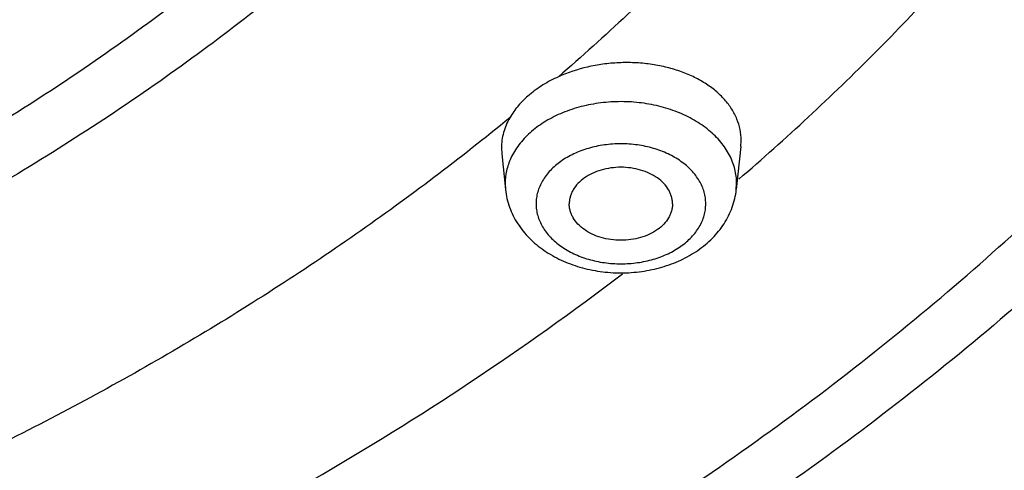
# Model space of a CAD drawing. Units: inches. Extents: x 7.1 to 14.8, y 1.8 to 16.7.
# Drawn here: x 11.7 to 12.2, y 11.1 to 11.3 of the extents above; entities that cross this region are included whole.
import ezdxf

# ---------------------------------------------------------------- set-up
doc = ezdxf.new("R2010")
doc.units = ezdxf.units.IN
doc.header["$LTSCALE"] = 1.21
doc.header["$MEASUREMENT"] = 0
doc.layers.get('0').update_dxf_attribs({"linetype": 'CONTINUOUS'})

msp = doc.modelspace()

# ---------------------------------------------------------------- linework, layer by layer
at = {"color": 7, "linetype": 'Continuous'}
for p, q in [((12.0759197806, 11.2293353595), (12.0760721634, 11.2323149468)), ((11.9599441351, 11.2286730316), (11.9600944982, 11.2257226896)), ((12.0759197432, 11.2293350081), (12.0736980316, 11.2084475056)), ((11.9600945459, 11.225722242), (11.9619319834, 11.2084475056))]:
    msp.add_line(p, q, dxfattribs=at)
at = {"color": 9, "linetype": 'Continuous'}
for p, q in [((11.9617741462, 11.2114195211), (11.9619319834, 11.2084475056)), ((12.0736980316, 11.2084475056), (12.0738558688, 11.2114195211))]:
    msp.add_line(p, q, dxfattribs=at)
at = {"color": 7, "linetype": 'Continuous'}
for points, knots in [([(13.8926923427, 12.0668581332), (13.8926923427, 12.0323748564), (13.8902959327, 11.9633053251), (13.8795274541, 11.860023828), (13.8616130828, 11.7572636953), (13.8366043148, 11.6552917524), (13.8045696672, 11.5543610772), (13.7655970011, 11.4547225622), (13.7197910615, 11.3566202293), (13.6672731525, 11.2602918385), (13.6081799671, 11.1659683729), (13.5426629083, 11.0738739453), (13.4708874647, 10.9842257042), (13.3930327352, 10.8972337463), (13.309291101, 10.8131009252), (13.219867661, 10.7320228768), (13.1249798926, 10.6541878297), (13.0248572923, 10.5797763843), (12.9197410199, 10.5089612828), (12.8098836199, 10.4419069287), (12.6955484546, 10.3787691972), (12.5770091939, 10.3196951106), (12.4545492768, 10.2648224744), (12.3284614272, 10.2142795976), (12.1990467778, 10.1681847168), (12.0666154038, 10.1266460169), (11.9314808869, 10.0897603191), (11.7475459433, 10.0467630266), (11.5601811033, 10.0136143215), (11.3704860229, 9.9903232488), (11.1787339582, 9.973587805700001), (10.9858730632, 9.966895468099999), (10.7929673311, 9.970246512000001), (10.6485861839, 9.9777826764), (10.5048967312, 9.9903234321), (10.3152039282, 10.0136143159), (10.1278381456, 10.0467631354), (9.9439033789, 10.0897604313), (9.8087688495, 10.1266461422), (9.6763375038, 10.1681848504), (9.546922875, 10.2142797403), (9.420835052100001, 10.2648226279), (9.298375160800001, 10.3196952692), (9.1798359259, 10.3787693578), (9.0655007868, 10.4419070893), (8.955643414099999, 10.5089614419), (8.8505271711, 10.5797765426), (8.750404599, 10.6541879835), (8.6555168565, 10.7320230227), (8.566093441, 10.8131010615), (8.482351830499999, 10.8972338716), (8.404497124199999, 10.9842258182), (8.3327217022, 11.073874047), (8.267204660800001, 11.1659684604), (8.2081114903, 11.2602919115), (8.155593593899999, 11.3566202882), (8.1097876647, 11.4547226078), (8.0708150072, 11.5543611105), (8.038780364700001, 11.6552917746), (8.0137716, 11.7572637083), (7.9958572306, 11.8600238342), (7.985088752699999, 11.9633053273), (7.9826923427, 12.0323748567), (7.9826923427, 12.0668581332)], [0, 0, 0, 0, 0.0129400034, 0.0259097121, 0.0389375464, 0.0520519237, 0.0652794308, 0.0786451419, 0.09217207470000001, 0.1058809825, 0.1197901512, 0.1339152552, 0.1482692775, 0.1628624753, 0.1777023866, 0.192793876, 0.208139213, 0.2237381728, 0.2395881492, 0.2556842735, 0.2720195608, 0.288585055, 0.3053699719, 0.3223618441, 0.3395466661, 0.3569090443, 0.3744323438, 0.392098831, 0.4277800644, 0.4457608347999999, 0.4638056757, 0.4999972921, 0.5181066085, 0.5361943875999999, 0.5542392279, 0.5722199973, 0.607901228, 0.6255677136, 0.6430910113, 0.6604533874, 0.6776382070999999, 0.6946300767, 0.7114149908, 0.7279804823, 0.7443157667, 0.7604118879999999, 0.7762618613, 0.7918608179000001, 0.8072061518000001, 0.8222976381, 0.8371375462999999, 0.8517307411, 0.8660847604999999, 0.8802098618, 0.894119028, 0.9078279334999999, 0.9213548642, 0.9347205734999999, 0.9479480790000001, 0.9610624551000001, 0.9740902886, 0.9870599967, 1, 1, 1, 1]), ([(8.3276923427, 11.9626414883), (8.3276923427, 11.9321509327), (8.3298108195, 11.8710790959), (8.3393299778, 11.77975782), (8.3551657074, 11.6888999299), (8.3772717082, 11.5987425406), (8.4055868638, 11.5095101688), (8.4400326162, 11.4214253032), (8.4805152814, 11.3347039776), (8.5269268488, 11.2495565386), (8.5791457095, 11.1661870977), (8.637037381699999, 11.0847936234), (8.7004550335, 11.0055674107), (8.7692390338, 10.9286941282), (8.8432218879, 10.8543502041), (8.9494066202, 10.7580542645), (9.0645343682, 10.6683751261), (9.1873197356, 10.5856411268), (9.284352890800001, 10.5264022165), (9.3853341498, 10.4706280677), (9.490026432999999, 10.4184446773), (9.5981782828, 10.3699741838), (9.709531683, 10.3253292275), (9.8238208665, 10.2846140673), (9.9407722971, 10.247924125), (10.0601092276, 10.2153445767), (10.2225386997, 10.1773676105), (10.387996201, 10.148089391), (10.5555093793, 10.1275181424), (10.7248409901, 10.1127371041), (10.9376926182, 10.1053491361), (11.1505442432, 10.1127371384), (11.3198758461, 10.1275181967), (11.4873890093, 10.1480894688), (11.6528464901, 10.1773677165), (11.8152759403, 10.2153446982), (11.934612851, 10.2479242577), (12.051564258, 10.2846142139), (12.1658534152, 10.3253293871), (12.2772067899, 10.369974349), (12.3853586133, 10.4184448463), (12.4900508681, 10.4706282395), (12.5910320949, 10.5264023937), (12.6880652201, 10.5856413025), (12.8108505492, 10.6683752948), (12.9259782585, 10.7580544245), (13.0321629511, 10.8543503539), (13.1061457802, 10.9286942654), (13.1749297573, 11.0055675341), (13.2383473873, 11.0847937325), (13.2962390382, 11.166187193), (13.3484578822, 11.2495566183), (13.3948694364, 11.3347040417), (13.4353520909, 11.4214253526), (13.4697978342, 11.5095102048), (13.4981129836, 11.5987425648), (13.5202189809, 11.6888999441), (13.5360547086, 11.7797578268), (13.5455738661, 11.8710790983), (13.5476923427, 11.9321509331), (13.5476923427, 11.9626414884)], [0, 0, 0, 0, 0.0129516005, 0.0259327984, 0.0389716941, 0.0520966208, 0.065334002, 0.0787087794, 0.09224387810000001, 0.1059599734, 0.1198753033, 0.1340055157, 0.1483635844, 0.1629597746, 0.1778016506, 0.1928941186, 0.2238287399, 0.2396770255, 0.255770684, 0.2721027971, 0.2886644671, 0.3054449645, 0.3224318795, 0.3396112677000001, 0.3569677944, 0.3744848745, 0.3921448232, 0.4278122211, 0.4457857906, 0.4638233003, 0.5000000392, 0.5361767774, 0.5542142863, 0.5721878547, 0.6078552493, 0.625515196, 0.6430322738, 0.6603887979, 0.6775681831999999, 0.6945550951, 0.7113355893000001, 0.7278972559, 0.7442293653000001, 0.7603230201000001, 0.7761713020000001, 0.8071059156, 0.8221983797, 0.8370402519, 0.8516364384999999, 0.8659945037000001, 0.8801247126999999, 0.8940400395, 0.907756132, 0.9212912281, 0.9346660032999999, 0.9479033826000001, 0.9610283078, 0.9740672024, 0.9870483997, 1, 1, 1, 1]), ([(13.5836937922, 11.9295031277), (13.5836937922, 11.8988831368), (13.5815619156, 11.8375473989), (13.5719818186, 11.7458226439), (13.5560407889, 11.6545415334), (13.533780569, 11.5639332308), (13.5052559126, 11.4742157007), (13.4705384052, 11.3856072028), (13.4297143239, 11.2983217201), (13.3828846531, 11.2125696851), (13.3301645951, 11.1285572831), (13.2716831914, 11.0464861339), (13.2075830361, 10.9665528948), (13.1380200825, 10.8889487475), (13.0631630147, 10.8138591907), (12.9831929029, 10.7414636551), (12.8983027939, 10.6719351541), (12.8086973759, 10.60543987), (12.7145926069, 10.5421366201), (12.6162150567, 10.4821767263), (12.513801421, 10.4257035736), (12.4075980287, 10.3728523628), (12.2978600949, 10.3237495828), (12.1848522214, 10.278512933), (12.0688435123, 10.2372499338), (11.9098464037, 10.1874467304), (11.7467258924, 10.1462814127), (11.5805014492, 10.1137745382), (11.4112168247, 10.0869111155), (11.1968359014, 10.0644792785), (10.9376923427, 10.0554996149), (10.6785487841, 10.0644792785), (10.4641678608, 10.0869111155), (10.2948832362, 10.1137745382), (10.1286587931, 10.1462814127), (9.965538281699999, 10.1874467304), (9.806541173200001, 10.2372499338), (9.6905324641, 10.278512933), (9.5775245906, 10.3237495828), (9.4677866567, 10.3728523628), (9.3615832645, 10.4257035736), (9.2591696287, 10.4821767263), (9.1607920785, 10.5421366201), (9.0666873096, 10.60543987), (8.9770818916, 10.6719351541), (8.8921917826, 10.7414636551), (8.8122216708, 10.8138591907), (8.7373646029, 10.8889487475), (8.667801649400001, 10.9665528948), (8.6037014941, 11.0464861339), (8.545220090399999, 11.1285572831), (8.4925000324, 11.2125696851), (8.4456703616, 11.2983217201), (8.4048462802, 11.3856072028), (8.3701287729, 11.4742157007), (8.3416041164, 11.5639332308), (8.3193438966, 11.6545415334), (8.3034028669, 11.7458226439), (8.2938227699, 11.8375473989), (8.2916908933, 11.8988831368), (8.2916908933, 11.9295031277)], [0, 0, 0, 0, 0.0128535704, 0.0257384311, 0.0386840966, 0.05172043990000001, 0.0648751238, 0.0781741868, 0.0916414224, 0.1052981491, 0.1191630372, 0.1332519748, 0.147577992, 0.1621512589, 0.1769791162, 0.1920661446, 0.2074142652, 0.2230228513, 0.2388888487, 0.2550069387, 0.2713696761, 0.2879676362, 0.3047895791, 0.3218225763, 0.3390521873, 0.3564626007, 0.3917505991, 0.4095969612, 0.4275500061, 0.4636878945, 0.5, 0.5363121055, 0.5724499939, 0.5904030388, 0.6082494009, 0.6435373993, 0.6609478127, 0.6781774237, 0.6952104209000001, 0.7120323637999999, 0.7286303239, 0.7449930613, 0.7611111513, 0.7769771487, 0.7925857348, 0.8079338554000001, 0.8230208837999999, 0.8378487411, 0.852422008, 0.8667480251999999, 0.8808369628, 0.8947018509, 0.9083585776, 0.9218258131999999, 0.9351248762000001, 0.9482795601, 0.9613159034000001, 0.9742615689, 0.9871464296, 1, 1, 1, 1]), ([(12.0760721634, 11.2323149468), (12.0760649876, 11.234058961), (12.0757046805, 11.2375803009), (12.0741353697, 11.2427158411), (12.0715728832, 11.2476196418), (12.0680732564, 11.2522032155), (12.0637043336, 11.2563913873), (12.058545999, 11.26011649), (12.0526886532, 11.2633184874), (12.0462333496, 11.2659451127), (12.0392908692, 11.2679529085), (12.0319803692, 11.269308183), (12.0244273648, 11.2699878314), (12.016762491, 11.2699801897), (12.0091161992, 11.2692844986), (11.999236831, 11.2674766223), (11.9920797174, 11.2651221885), (11.9875850592, 11.2630989427)], [0, 0, 0, 0, 0.0485346888, 0.0977696943, 0.1485835112, 0.2016898808, 0.2575558005, 0.3164084501, 0.3782500321, 0.4428879415999999, 0.5099716919, 0.5790265181, 0.6494841169, 0.7207143492, 0.7920541410999999, 0.8628293343000001, 1, 1, 1, 1]), ([(11.9875850592, 11.2630989427), (11.9849999995, 11.2619352922), (11.9800937628, 11.2593593021), (11.9735201992, 11.2546582009), (11.968071257, 11.249322682), (11.9651984545, 11.2453039035), (11.9640204235, 11.2432410938)], [0, 0, 0, 0, 0.27182442, 0.5295975049, 0.7722257616, 1, 1, 1, 1]), ([(11.9640204235, 11.2432410938), (11.9633650638, 11.2420935157), (11.9622007281, 11.2397551837), (11.9609151445, 11.2361054946), (11.9601320461, 11.2324025495), (11.9599491858, 11.2299093406), (11.9599441351, 11.2286730316)], [0, 0, 0, 0, 0.2593417002, 0.5112046739, 0.7573796726, 1, 1, 1, 1]), ([(12.0428150075, 11.2016061866), (12.0428150075, 11.2021848581), (12.0427333537, 11.2033498235), (12.0423701076, 11.2050757477), (12.0417679702, 11.206767162), (12.0406409007, 11.2089854036), (12.0386395999, 11.2115923497), (12.0354915691, 11.214266395), (12.0316830786, 11.2164500991), (12.0273580436, 11.218067008), (12.0226772235, 11.2190610005), (12.0178150075, 11.2193963489), (12.0129527916, 11.2190610005), (12.0082719715, 11.218067008), (12.0039469365, 11.2164500991), (12.000138446, 11.214266395), (11.9969904152, 11.2115923497), (11.9949891144, 11.2089854036), (11.9938620449, 11.206767162), (11.9932599075, 11.2050757477), (11.9928966613, 11.2033498235), (11.9928150075, 11.2021848581), (11.9928150075, 11.2016061866)], [0, 0, 0, 0, 0.0257358994, 0.0517417776, 0.07821150219999999, 0.1053461985, 0.1621420839, 0.2229818549, 0.2879154884, 0.3564142521, 0.427520984, 0.5, 0.5724790160000001, 0.6435857479, 0.7120845116, 0.7770181451, 0.8378579161, 0.8946538015000001, 0.9217884978, 0.9482582223999999, 0.9742641006, 1, 1, 1, 1]), ([(11.9619319834, 11.2084475056), (11.9620866283, 11.206993606), (11.9625758623, 11.2040989545), (11.9638305997, 11.1998717618), (11.9655807755, 11.1958027296), (11.9677952188, 11.1919333945), (11.9704388731, 11.1882970531), (11.9745096073, 11.1837670542), (11.9805229853, 11.1787960608), (11.9888254722, 11.1740999281), (11.9979957055, 11.1706915851), (12.0077561001, 11.1686239884), (12.0178171317, 11.1679307511), (12.0278780162, 11.1686245394), (12.0376379255, 11.1706926331), (12.0468074488, 11.1741012741), (12.0551090258, 11.1787974804), (12.0611216816, 11.1837682898), (12.0651919092, 11.1882979986), (12.067835185, 11.1919341062), (12.0700494814, 11.1958030827), (12.0717995432, 11.1998719929), (12.0730541124, 11.2040991044), (12.0735433986, 11.206993717), (12.0736980316, 11.2084475056)], [0, 0, 0, 0, 0.0291591868, 0.0583755749, 0.08774142, 0.1172974593, 0.1471055781, 0.177228917, 0.2385778078, 0.3017135568, 0.3666153329, 0.4329257989, 0.5000143067, 0.5671019040999999, 0.6334101737, 0.6983076787000001, 0.76143877, 0.8227816133, 0.8529025171, 0.8827080326000001, 0.9122610043000001, 0.9416249476999999, 0.9708430393999999, 1, 1, 1, 1]), ([(12.0428150075, 11.2016061866), (12.0428150075, 11.2010275151), (12.0427333537, 11.1998625497), (12.0423701076, 11.1981366254), (12.0417679702, 11.1964452112), (12.0406409007, 11.1942269695), (12.0386395999, 11.1916200235), (12.0354915691, 11.1889459782), (12.0316830786, 11.1867622741), (12.0273580436, 11.1851453651), (12.0226772235, 11.1841513727), (12.0178150075, 11.1838160243), (12.0129527916, 11.1841513727), (12.0082719715, 11.1851453651), (12.0039469365, 11.1867622741), (12.000138446, 11.1889459782), (11.9969904152, 11.1916200235), (11.9949891144, 11.1942269695), (11.9938620449, 11.1964452112), (11.9932599075, 11.1981366254), (11.9928966613, 11.1998625497), (11.9928150075, 11.2010275151), (11.9928150075, 11.2016061866)], [0, 0, 0, 0, 0.0257358994, 0.0517417776, 0.07821150219999999, 0.1053461985, 0.1621420839, 0.2229818549, 0.2879154884, 0.3564142521, 0.427520984, 0.5, 0.5724790160000001, 0.6435857479, 0.7120845116, 0.7770181451, 0.8378579161, 0.8946538015000001, 0.9217884978, 0.9482582223999999, 0.9742641006, 1, 1, 1, 1])]:
    msp.add_open_spline(points, degree=3, knots=knots, dxfattribs=at)
at = {"color": 9, "linetype": 'Continuous'}
for points, knots in [([(7.9976923427, 12.0484869601), (7.9976923427, 12.014464704), (8.0000610572, 11.9463139497), (8.0107056581, 11.8443976106), (8.0284178656, 11.7429742635), (8.053151471, 11.6422984092), (8.084845509900001, 11.5426123244), (8.123420439, 11.4441584745), (8.1687805168, 11.3471746559), (8.2208134921, 11.2518946829), (8.2793913374, 11.158547641), (8.3443706211, 11.0673575208), (8.4155929007, 10.9785428085), (8.4928850404, 10.8923160308), (8.576059560700001, 10.8088832662), (8.6649152361, 10.7284438661), (8.759237507, 10.6511900121), (8.8587989501, 10.5773063157), (8.963359751, 10.5069694149), (9.0726681271, 10.4403473921), (9.1864610307, 10.3775995428), (9.3044647511, 10.3188759884), (9.426395536900001, 10.2643173064), (9.5519602421, 10.214054222), (9.6808569624, 10.1682071128), (9.8127757112, 10.126885796), (9.9473995316, 10.0901892819), (10.0844039606, 10.0582057048), (10.223462627, 10.0310113607), (10.4115509064, 10.0011640566), (10.6019095005, 9.9812460502), (10.7934607412, 9.971260883300001), (10.9376923427, 9.9687585913), (11.0819239442, 9.971260883300001), (11.273475185, 9.9812460502), (11.4638337791, 10.0011640566), (11.6519220585, 10.0310113607), (11.7909807249, 10.0582057048), (11.9279851539, 10.0901892819), (12.0626089743, 10.126885796), (12.194527723, 10.1682071128), (12.3234244434, 10.214054222), (12.4489891486, 10.2643173064), (12.5709199344, 10.3188759884), (12.6889236548, 10.3775995428), (12.8027165584, 10.4403473921), (12.9120249344, 10.5069694149), (13.0165857354, 10.5773063157), (13.1161471785, 10.6511900121), (13.2104694494, 10.7284438661), (13.2993251248, 10.8088832662), (13.382499645, 10.8923160308), (13.4597917847, 10.9785428085), (13.5310140644, 11.0673575208), (13.5959933481, 11.158547641), (13.6545711934, 11.2518946829), (13.7066041687, 11.3471746559), (13.7519642465, 11.4441584745), (13.7905391755, 11.5426123244), (13.8222332145, 11.6422984092), (13.8469668199, 11.7429742635), (13.8646790273, 11.8443976106), (13.8753236283, 11.9463139497), (13.8776923427, 12.014464704), (13.8776923427, 12.0484869601)], [0, 0, 0, 0, 0.0128532995, 0.0257378297, 0.0386832123, 0.051719256, 0.0648736353, 0.0781723956, 0.0916393216, 0.1052957363, 0.1191603086, 0.1332489209, 0.1475746083, 0.162147542, 0.1769750608, 0.1920617453, 0.2074095133, 0.223017737, 0.2388833722, 0.2550010958, 0.2713634589, 0.2879610392, 0.3047825916, 0.3218151989, 0.3390444185, 0.3564544334, 0.3740282009000001, 0.3917475952, 0.4095935475, 0.4275461831, 0.4636832422, 0.4818306878, 0.5, 0.5181693122, 0.5363167578, 0.5724538169, 0.5904064525, 0.6082524048, 0.6259717991, 0.6435455666, 0.6609555815, 0.6781848011, 0.6952174084, 0.7120389608, 0.7286365411, 0.7449989042, 0.7611166278, 0.776982263, 0.7925904867, 0.8079382547, 0.8230249392, 0.837852458, 0.8524253917, 0.8667510790999999, 0.8808396914, 0.8947042637, 0.9083606784, 0.9218276044, 0.9351263647, 0.9482807440000001, 0.9613167877, 0.9742621703000001, 0.9871467005, 1, 1, 1, 1]), ([(8.3096923427, 11.9489457971), (8.3096923427, 11.9185341829), (8.3118097528, 11.8576157044), (8.3213246162, 11.766514976), (8.3371572307, 11.6758548223), (8.359265966699999, 11.5858629677), (8.3875965967, 11.496755812), (8.4220779474, 11.4087501542), (8.4626242572, 11.3220584887), (8.5091352989, 11.2368898318), (8.5614966732, 11.1534489732), (8.619580297899999, 11.0719362268), (8.6832443625, 10.9925467981), (8.7523340148, 10.9154705846), (8.8266817627, 10.8408918424), (8.9061078452, 10.7689888485), (8.9904204999, 10.6999334491), (9.079416286799999, 10.6338905273), (9.1728807841, 10.5710178959), (9.270589014299999, 10.5114658714), (9.3723059535, 10.4553769965), (9.4777868854, 10.4028854117), (9.5867781085, 10.3541166752), (9.6990175137, 10.3091875762), (9.8142354671, 10.2682057649), (9.9321542904, 10.2312697091), (10.0524930473, 10.1984672036), (10.2163112496, 10.1602240773), (10.383193726, 10.1307388737), (10.5521590075, 10.1100205136), (10.7229736822, 10.0951323922), (10.9376923427, 10.0876908667), (11.1524110033, 10.0951323922), (11.323225678, 10.1100205136), (11.4921909595, 10.1307388737), (11.6590734359, 10.1602240773), (11.8228916381, 10.1984672036), (11.943230395, 10.2312697091), (12.0611492184, 10.2682057649), (12.1763671718, 10.3091875762), (12.288606577, 10.3541166752), (12.3975978, 10.4028854117), (12.503078732, 10.4553769965), (12.6047956712, 10.5114658714), (12.7025039014, 10.5710178959), (12.7959683987, 10.6338905273), (12.8849641856, 10.6999334491), (12.9692768403, 10.7689888485), (13.0487029228, 10.8408918424), (13.1230506707, 10.9154705846), (13.192140323, 10.9925467981), (13.2558043876, 11.0719362268), (13.3138880123, 11.1534489732), (13.3662493865, 11.2368898318), (13.4127604282, 11.3220584887), (13.4533067381, 11.4087501542), (13.4877880887, 11.496755812), (13.5161187188, 11.5858629677), (13.5382274547, 11.6758548223), (13.5540600693, 11.766514976), (13.5635749327, 11.8576157044), (13.5656923427, 11.9185341829), (13.5656923427, 11.9489457971)], [0, 0, 0, 0, 0.0128533953, 0.0257381429, 0.0386836448, 0.0517198374, 0.0648743703, 0.0781732788, 0.0916403569, 0.1052969234, 0.1191616516, 0.1332504267, 0.147576278, 0.1621493734, 0.1769770558, 0.1920639109, 0.2074118571, 0.2230202592, 0.2388860698, 0.2550039714, 0.271366521, 0.2879642925, 0.3047860358, 0.3218188324, 0.3390482444, 0.3564584577, 0.3740324253, 0.3917520196, 0.4275452848, 0.4455842658, 0.4636883158, 0.5, 0.5363116842, 0.5544157342, 0.5724547152, 0.6082479803999999, 0.6259675747, 0.6435415422999999, 0.6609517556000001, 0.6781811676, 0.6952139642, 0.7120357075, 0.7286334790000001, 0.7449960286, 0.7611139302, 0.7769797408, 0.7925881429, 0.8079360890999999, 0.8230229442, 0.8378506266, 0.852423722, 0.8667495733, 0.8808383484000001, 0.8947030765999999, 0.9083596431000001, 0.9218267212000001, 0.9351256297, 0.9482801626, 0.9613163551999999, 0.9742618570999999, 0.9871466047, 1, 1, 1, 1]), ([(13.5194055654, 11.941462904), (13.5194055654, 11.9115869276), (13.5173254492, 11.8517414021), (13.5079781704, 11.7622452244), (13.4924244146, 11.6731818613), (13.4707050781, 11.5847750266), (13.4428734334, 11.4972373087), (13.4089994003, 11.4107816884), (13.3691672297, 11.325616917), (13.3234753837, 11.2419483297), (13.2720362467, 11.159977109), (13.2149756447, 11.0799000409), (13.1524328908, 11.0019088926), (13.0845601097, 10.9261902171), (13.0115218434, 10.852925025), (12.9334946869, 10.7822884534), (12.8506670251, 10.714449322), (12.7632387148, 10.6495696095), (12.671420401, 10.5878043493), (12.5754330988, 10.5293012102), (12.475507693, 10.4742002248), (12.3718845893, 10.4226331706), (12.264813021, 10.3747233944), (12.1545504804, 10.3305856283), (12.0413618523, 10.2903256266), (11.9255199243, 10.2540401228), (11.8073006849, 10.2218153655), (11.6463678007, 10.1842458125), (11.4824246135, 10.1552799299), (11.3164353056, 10.1349264808), (11.1486291776, 10.1203005829), (10.9376923415, 10.1129901245), (10.7267555054, 10.1203005831), (10.5589493775, 10.1349264811), (10.3929600695, 10.1552799302), (10.2290168823, 10.1842458131), (10.0680839983, 10.221815366), (9.9498647594, 10.2540401233), (9.834022832, 10.290325627), (9.7208342043, 10.3305856286), (9.6105716637, 10.3747233947), (9.5035000953, 10.422633171), (9.3998769915, 10.4742002253), (9.2999515857, 10.5293012108), (9.2039642836, 10.5878043498), (9.11214597, 10.6495696101), (9.0247176595, 10.7144493226), (8.9418899977, 10.7822884542), (8.8638628411, 10.8529250258), (8.7908245749, 10.926190218), (8.7229517938, 11.0019088936), (8.6604090399, 11.079900042), (8.6033484381, 11.1599771101), (8.5519093011, 11.2419483309), (8.5062174551, 11.3256169183), (8.466385284500001, 11.4107816899), (8.4325112515, 11.4972373104), (8.4046796069, 11.5847750282), (8.3829602706, 11.6731818627), (8.367406515, 11.7622452254), (8.3580592363, 11.8517414025), (8.3559791201, 11.9115869277), (8.3559791201, 11.941462904)], [0, 0, 0, 0, 0.0128533952, 0.0257381429, 0.0386836448, 0.0517198374, 0.0648743704, 0.07817327889999999, 0.0916403569, 0.1052969234, 0.1191616517, 0.1332504268, 0.1475762781, 0.1621493734, 0.1769770558, 0.1920639109, 0.2074118571, 0.2230202591, 0.2388860698, 0.2550039714, 0.271366521, 0.2879642925, 0.3047860357, 0.3218188323, 0.3390482444, 0.3564584577, 0.3740324255, 0.3917520198, 0.427545285, 0.445584266, 0.4636883159, 0.5000000002, 0.5363116844, 0.5544157344, 0.5724547154, 0.6082479806000001, 0.6259675749, 0.6435415425, 0.6609517558, 0.6781811678, 0.6952139643999999, 0.7120357076999999, 0.7286334792, 0.7449960287999999, 0.7611139304000001, 0.7769797409999999, 0.792588143, 0.8079360893, 0.8230229444, 0.8378506267, 0.8524237221, 0.8667495734, 0.8808383485, 0.8947030768, 0.9083596433, 0.9218267213, 0.9351256298999999, 0.9482801628, 0.9613163554, 0.9742618573, 0.9871466048, 1, 1, 1, 1]), ([(8.3855340744, 11.9390131632), (8.3855340744, 11.9094792011), (8.3875903779, 11.8503187756), (8.3968306508, 11.761847133), (8.4122063502, 11.6738033504), (8.4336770478, 11.5864085803), (8.4611900811, 11.4998729774), (8.4946763308, 11.4144070843), (8.5340525104, 11.3302172627), (8.579221285, 11.2475064971), (8.630071556799999, 11.166473667), (8.6864789399, 11.0873133057), (8.748305716499999, 11.0102149849), (8.815401503099999, 10.9353631221), (8.8876036415, 10.8629366557), (8.964737558200001, 10.7931087179), (9.0466170251, 10.7260461956), (9.133044473, 10.6619092136), (9.2238116689, 10.60085103), (9.3187001251, 10.5430176242), (9.4174816112, 10.4885474219), (9.519918431, 10.4375707061), (9.6257643665, 10.3902093584), (9.7347642561, 10.3465769996), (9.8466585903, 10.3067774063), (10.0000167587, 10.258740686), (10.1573520131, 10.2190353041), (10.3176811062, 10.1876811864), (10.480961886, 10.1617705553), (10.6877395839, 10.1401344726), (10.9376923427, 10.1314729441), (11.1876451014, 10.1401344726), (11.3944227993, 10.1617705553), (11.5577035791, 10.1876811863), (11.7180326723, 10.2190353041), (11.8753679267, 10.258740686), (12.028726095, 10.3067774062), (12.1406204292, 10.3465769995), (12.2496203188, 10.3902093584), (12.3554662543, 10.437570706), (12.4579030742, 10.4885474218), (12.5566845603, 10.5430176242), (12.6515730165, 10.6008510299), (12.7423402124, 10.6619092135), (12.8287676603, 10.7260461956), (12.9106471272, 10.7931087179), (12.9877810439, 10.8629366556), (13.0599831823, 10.935363122), (13.1270789689, 11.0102149848), (13.1889057455, 11.0873133056), (13.2453131287, 11.1664736669), (13.2961634004, 11.247506497), (13.3413321751, 11.3302172626), (13.3807083546, 11.4144070842), (13.4141946043, 11.4998729773), (13.4417076377, 11.5864085802), (13.4631783352, 11.6738033502), (13.4785540347, 11.7618471329), (13.4877943075, 11.8503187756), (13.489850611, 11.9094792011), (13.489850611, 11.9390131632)], [0, 0, 0, 0, 0.0128535447, 0.0257384421, 0.0386840945, 0.0517204386, 0.0648751244, 0.0781741876, 0.09164142210000001, 0.1052981474, 0.1191630369, 0.1332519758, 0.1475779936, 0.1621512584, 0.1769791131, 0.1920661436, 0.2074142683, 0.2230228518, 0.2388888469, 0.2550069359, 0.2713696756, 0.2879676401, 0.3047895789, 0.3218225736, 0.3390521859, 0.3564626015, 0.3917505989, 0.4095969588, 0.4275500056, 0.4636878936, 0.5, 0.5363121063, 0.5724499943, 0.5904030412, 0.6082494011, 0.6435373985, 0.6609478140999999, 0.6781774264, 0.6952104211, 0.7120323598999999, 0.7286303244, 0.7449930641, 0.7611111531, 0.7769771482, 0.7925857317, 0.8079338564, 0.8230208868000001, 0.8378487416, 0.8524220064, 0.8667480242, 0.8808369631, 0.8947018526, 0.9083585778000001, 0.9218258123999999, 0.9351248756, 0.9482795614, 0.9613159055, 0.9742615579, 0.9871464553, 1, 1, 1, 1]), ([(8.283561578099999, 11.9317813335), (8.283561578099999, 11.9010672681), (8.2857000051, 11.8395430895), (8.2953095331, 11.7475365284), (8.3112995411, 11.6559749748), (8.3336281484, 11.5650882966), (8.3622404425, 11.4750951255), (8.3970646135, 11.3862143974), (8.4380141162, 11.2986607447), (8.4849876655, 11.2126452552), (8.5378696925, 11.1283747408), (8.5965307706, 11.0460514438), (8.6608278605, 10.9658726267), (8.730604532100001, 10.8880300554), (8.805691583, 10.8127098018), (8.8859073873, 10.7400918451), (8.9710583036, 10.6703497326), (9.060939016399999, 10.603650153), (9.1553329047, 10.5401524189), (9.2540126986, 10.4800083076), (9.3567409829, 10.4233616534), (9.463270662100001, 10.3703480681), (9.5733457456, 10.3210944273), (9.6867008136, 10.2757187995), (9.803065935700001, 10.2343290257), (9.9625515328, 10.1843728133), (10.1261731964, 10.1430810236), (10.2929083316, 10.1104742773), (10.4627130461, 10.0835283238), (10.6777526135, 10.0610275678), (10.9376923427, 10.0520203151), (11.197632072, 10.0610275678), (11.4126716393, 10.0835283238), (11.5824763538, 10.1104742773), (11.7492114891, 10.1430810236), (11.9128331527, 10.1843728133), (12.0723187498, 10.2343290257), (12.1886838719, 10.2757187995), (12.3020389399, 10.3210944273), (12.4121140234, 10.3703480681), (12.5186437026, 10.4233616534), (12.6213719869, 10.4800083076), (12.7200517808, 10.5401524189), (12.814445669, 10.603650153), (12.9043263818, 10.6703497326), (12.9894772982, 10.7400918451), (13.0696931025, 10.8127098018), (13.1447801534, 10.8880300554), (13.214556825, 10.9658726267), (13.2788539149, 11.0460514438), (13.337514993, 11.1283747408), (13.39039702, 11.2126452552), (13.4373705693, 11.2986607447), (13.478320072, 11.3862143974), (13.5131442429, 11.4750951255), (13.541756537, 11.5650882966), (13.5640851444, 11.6559749748), (13.5800751524, 11.7475365284), (13.5896846804, 11.8395430895), (13.5918231074, 11.9010672681), (13.5918231074, 11.9317813335)], [0, 0, 0, 0, 0.0128535706, 0.0257384306, 0.0386840964, 0.0517204403, 0.06487512299999999, 0.0781741875, 0.09164142230000001, 0.1052981488, 0.119163038, 0.1332519743, 0.1475779922, 0.1621512593, 0.1769791158, 0.1920661444, 0.2074142656, 0.2230228505, 0.2388888489, 0.255006939, 0.2713696751, 0.2879676373, 0.3047895786, 0.3218225763, 0.339052188, 0.3564626002, 0.3917505995, 0.4095969607, 0.4275500059, 0.4636878934000001, 0.5, 0.5363121066, 0.5724499941, 0.5904030393, 0.6082494005, 0.6435373998, 0.6609478120000001, 0.6781774237, 0.6952104214, 0.7120323626999999, 0.7286303248999999, 0.744993061, 0.7611111510999999, 0.7769771495000001, 0.7925857344, 0.8079338556, 0.8230208842, 0.8378487406999999, 0.8524220078, 0.8667480257, 0.8808369620000001, 0.8947018512, 0.9083585777, 0.9218258125, 0.935124877, 0.9482795597, 0.9613159036, 0.9742615694, 0.9871464294, 1, 1, 1, 1]), ([(8.4592826878, 11.9317177295), (8.4592826878, 11.9030371978), (8.461279571, 11.8455863061), (8.4702528317, 11.7596711909), (8.485184225900001, 11.6741715717), (8.506034494, 11.5893022104), (8.532752495, 11.5052671891), (8.565271106900001, 11.4222709668), (8.603509450599999, 11.3405139414), (8.6473730007, 11.2601932346), (8.6967538818, 11.1815019688), (8.7515312556, 11.1046290945), (8.811571563400001, 11.0297585572), (8.8767280797, 10.9570700136), (8.9468454801, 10.8867350547), (9.0475576926, 10.7955614414), (9.156794077999999, 10.7106203201), (9.2733348646, 10.6322254362), (9.365483991, 10.5760612538), (9.4614104042, 10.5231655537), (9.560886975299999, 10.4736618968), (9.663675699299999, 10.4276685798), (9.8055809162, 10.3708643984), (9.9523131333, 10.3219216773), (10.1028781534, 10.2808799432), (10.2573763429, 10.244812594), (10.454550038, 10.2099754244), (10.6949578954, 10.1848211243), (10.9376923424, 10.1764088842), (11.1804267892, 10.1848211242), (11.4208346467, 10.2099754243), (11.6180083419, 10.2448125938), (11.7725065314, 10.2808799431), (11.9230715515, 10.3219216771), (12.0698037686, 10.3708643981), (12.2117089855, 10.4276685795), (12.3144977095, 10.4736618965), (12.4139742807, 10.5231655534), (12.509900694, 10.5760612535), (12.6020498203, 10.6322254358), (12.718590607, 10.7106203197), (12.8278269923, 10.795561441), (12.928539205, 10.8867350542), (12.9986566053, 10.9570700132), (13.0638131217, 11.0297585568), (13.1238534295, 11.1046290941), (13.1786308034, 11.1815019683), (13.2280116846, 11.2601932341), (13.2718752346, 11.3405139409), (13.3101135783, 11.4222709663), (13.3426321902, 11.5052671885), (13.3693501913, 11.5893022097), (13.3902004594, 11.674171571), (13.4051318537, 11.7596711903), (13.4141051144, 11.8455863058), (13.4161019977, 11.9030371977), (13.4161019977, 11.9317177295)], [0, 0, 0, 0, 0.0128539284, 0.0257392103, 0.0386852492, 0.0517219826, 0.0648770612, 0.0781765215, 0.0916441582, 0.1053012912, 0.1191665947, 0.1332559542, 0.1475823998, 0.1621560997, 0.1769843972, 0.1920718782, 0.2230206527, 0.2388871215, 0.2550056917, 0.2713689201, 0.2879673801, 0.3047898212, 0.3218233245, 0.3564580663, 0.374032763, 0.3917530923, 0.4275478424, 0.4636868094, 0.4999999999, 0.5363131904999999, 0.5724521575, 0.6082469076, 0.625967237, 0.6435419336, 0.6781766754, 0.6952101787, 0.7120326198, 0.7286310798000001, 0.7449943081999999, 0.7611128784000001, 0.7769793472, 0.8079281217000001, 0.8230156027, 0.8378439002, 0.8524176001, 0.8667440457, 0.8808334052, 0.8946987087, 0.9083558417, 0.9218234784, 0.9351229387000001, 0.9482780173, 0.9613147506999999, 0.9742607896, 0.9871460716, 1, 1, 1, 1]), ([(13.1485682914, 11.9105814505), (13.1485018347, 11.8850255542), (13.14659142, 11.8338362581), (13.1384063649, 11.757295098), (13.1249196759, 11.6811303571), (13.1061668337, 11.60553284), (13.0821935398, 11.5306838102), (13.053060039, 11.456764926), (13.0188386237, 11.3839542125), (12.9796135896, 11.3124268495), (12.9354808635, 11.2423543744), (12.8865490683, 11.1739050389), (12.8329349225, 11.1072400734), (12.754725638, 11.0202151572), (12.668186748, 10.9381855608), (12.5744404753, 10.8615606432), (12.4995814252, 10.8061129896), (12.4209779357, 10.7533315895), (12.3388156358, 10.703338813), (12.2532906758, 10.6562537899), (12.1342902675, 10.5971243514), (12.0101511593, 10.5447319493), (11.881800294, 10.499140886), (11.7490731163, 10.4576209935), (11.5782955186, 10.4145778117), (11.3681896548, 10.377501112), (11.1539717381, 10.3551131006), (10.9376923434, 10.3476267285), (10.7214129488, 10.3551131005), (10.5071950321, 10.3775011118), (10.2970891682, 10.4145778114), (10.1263115705, 10.4576209931), (9.993584392799999, 10.4991408856), (9.865233527400001, 10.5447319488), (9.7410944192, 10.5971243509), (9.6220940108, 10.6562537893), (9.5365690508, 10.7033388124), (9.4544067508, 10.7533315888), (9.3758032613, 10.8061129889), (9.300944211100001, 10.8615606424), (9.2071979384, 10.93818556), (9.1206590483, 11.0202151564), (9.0424497637, 11.1072400725), (8.9888356178, 11.173905038), (8.9399038226, 11.2423543735), (8.8957710964, 11.3124268485), (8.8565460623, 11.3839542115), (8.8223246469, 11.456764925), (8.793191146, 11.5306838093), (8.769217852, 11.6055328392), (8.750465009800001, 11.6811303564), (8.7369783208, 11.7572950971), (8.7287932656, 11.8338362568), (8.726882850800001, 11.8850255525), (8.726816394, 11.9105814487)], [0, 0, 0, 0, 0.0128520801, 0.0257365822, 0.0386827321, 0.05172044519999999, 0.0648772336, 0.0781789808, 0.09164936369999999, 0.1053095696, 0.1191781505, 0.133270866, 0.1476006371, 0.162177542, 0.1920892623, 0.2074402127, 0.223051239, 0.2389192637, 0.2550389326, 0.2714027794, 0.2880013793, 0.3218494543, 0.3390783395, 0.356487612, 0.391772237, 0.4275613221, 0.4636937693, 0.5, 0.5363062307, 0.5724386779999999, 0.6082277631, 0.643512388, 0.6609216606, 0.6781505456999999, 0.7119986208, 0.7285972206999999, 0.7449610675, 0.7610807364, 0.776948761, 0.7925597874, 0.8079107378, 0.8378224581, 0.8523993631, 0.8667291341, 0.8808218496, 0.8946904305, 0.9083506364, 0.9218210193, 0.9351227665, 0.948279555, 0.961317268, 0.9742634179, 0.98714792, 1, 1, 1, 1]), ([(13.0088329963, 11.9113989709), (13.0088329963, 11.8874315303), (13.0071641868, 11.8394213149), (12.9996655727, 11.767624344), (12.9871877712, 11.6961744993), (12.969763785, 11.6252514764), (12.9474361958, 11.5550256766), (12.9202612594, 11.4856679532), (12.8883065761, 11.4173457634), (12.8516510377, 11.3502238914), (12.8103845321, 11.284463693), (12.7646088903, 11.2202234261), (12.7144335829, 11.157654797), (12.6412165547, 11.0759727659), (12.5601707316, 10.9989753432), (12.4723482314, 10.9270466497), (12.3780822412, 10.8570918289), (12.2774392146, 10.7927917946), (12.171382193, 10.7343099826), (12.0598247527, 10.6787941265), (11.9434402611, 10.6296046169), (11.8230953822, 10.5867992206), (11.6986372968, 10.5478147985), (11.5384877742, 10.507399368), (11.3414456561, 10.4725857852), (11.1405379623, 10.4515639952), (10.9376923427, 10.4445344274), (10.7348467231, 10.4515639952), (10.5339390293, 10.4725857852), (10.3368969112, 10.507399368), (10.1767473886, 10.5478147985), (10.0522893031, 10.5867992206), (9.9319444243, 10.629604617), (9.8155599327, 10.6787941266), (9.7040024924, 10.7343099827), (9.597945470800001, 10.7927917947), (9.497302444199999, 10.857091829), (9.403036454, 10.9270466498), (9.3152139539, 10.9989753433), (9.2341681307, 11.0759727659), (9.1609511025, 11.1576547971), (9.1107757951, 11.2202234262), (9.0650001534, 11.2844636931), (9.0237336477, 11.3502238914), (8.9870781094, 11.4173457634), (8.9551234261, 11.4856679532), (8.9279484897, 11.5550256766), (8.905620900399999, 11.6252514764), (8.8881969142, 11.6961744994), (8.8757191127, 11.767624344), (8.8682204987, 11.8394213149), (8.8665516892, 11.8874315303), (8.8665516892, 11.9113989709)], [0, 0, 0, 0, 0.0128542643, 0.0257400286, 0.0386864408, 0.0517235722, 0.0648790662, 0.0781789315, 0.09164698199999999, 0.1053045362, 0.1191702714, 0.1332600652, 0.1475869478, 0.1621610954, 0.192067987, 0.2074170375, 0.2230265648, 0.2550045682, 0.2713682969, 0.2879672644, 0.3218174885, 0.3390481448, 0.3564596138, 0.391749756, 0.427545608, 0.4636856901, 0.5, 0.5363143099000001, 0.572454392, 0.6082502441, 0.6435403863, 0.6609518552, 0.6781825115000001, 0.7120327356, 0.7286317031, 0.7449954318, 0.7769734353, 0.7925829625, 0.807932013, 0.8378389046, 0.8524130523000001, 0.8667399348, 0.8808297286, 0.8946954638, 0.908353018, 0.9218210684999999, 0.9351209337999999, 0.9482764278, 0.9613135592000001, 0.9742599714, 0.9871457357, 1, 1, 1, 1]), ([(8.8997055255, 11.9094170743), (8.8997055255, 11.8858333577), (8.9013476599, 11.8385916461), (8.9087261848, 11.7679439605), (8.921004249800001, 11.6976377918), (8.9381493508, 11.6278500973), (8.960119540700001, 11.5587484468), (8.9868594576, 11.4905009573), (9.018302565099999, 11.4232724184), (9.0543714339, 11.3572250122), (9.0949772968, 11.2925175727), (9.1400204664, 11.2293052764), (9.1893912476, 11.1677394241), (9.242969254, 11.1079679373), (9.3006266147, 11.0501318763), (9.3834419489, 10.9751600596), (9.473265869, 10.9053136145), (9.5690985991, 10.8408489337), (9.670868139500001, 10.7788211461), (9.778158712, 10.72271984), (9.8900715478, 10.672643994), (10.0067638615, 10.6259323851), (10.1582732686, 10.5753963998), (10.3465097189, 10.5278930667), (10.5404033416, 10.4936356003), (10.7380934654, 10.4729503321), (10.9376923427, 10.4660335704), (11.13729122, 10.4729503321), (11.3349813438, 10.4936356003), (11.5288749665, 10.5278930667), (11.7171114167, 10.5753963998), (11.8686208239, 10.625932385), (11.9853131376, 10.672643994), (12.0972259734, 10.7227198399), (12.2045165459, 10.778821146), (12.3062860863, 10.8408489337), (12.4021188164, 10.9053136145), (12.4919427365, 10.9751600596), (12.5747580708, 11.0501318763), (12.6324154314, 11.1079679373), (12.6859934378, 11.167739424), (12.7353642191, 11.2293052763), (12.7804073886, 11.2925175726), (12.8210132515, 11.3572250122), (12.8570821204, 11.4232724184), (12.8885252278, 11.4905009573), (12.9152651448, 11.5587484468), (12.9372353347, 11.6278500973), (12.9543804357, 11.6976377917), (12.9666585007, 11.7679439605), (12.9740370256, 11.8385916461), (12.97567916, 11.8858333577), (12.97567916, 11.9094170743)], [0, 0, 0, 0, 0.0128541751, 0.025739933, 0.0386862793, 0.0517233509, 0.064878796, 0.078178602, 0.0916465953, 0.1053040946, 0.1191697718, 0.1332595037, 0.1475863249, 0.1621604159, 0.176989114, 0.1920769946, 0.2230265892, 0.2388934842, 0.2550124826, 0.2879677094, 0.304790599, 0.3218245547, 0.3564602204, 0.3917502085, 0.4275459143999999, 0.4636858418, 0.5, 0.5363141582000001, 0.5724540856, 0.6082497915, 0.6435397796, 0.6781754452, 0.6952094009, 0.7120322906000001, 0.7449875173999999, 0.7611065156999999, 0.7769734107999999, 0.8079230054000001, 0.8230108859999999, 0.8378395840999999, 0.852413675, 0.8667404962999999, 0.8808302281999999, 0.8946959054000001, 0.9083534047, 0.921821398, 0.9351212040000001, 0.9482766491, 0.9613137206999999, 0.974260067, 0.9871458248999999, 1, 1, 1, 1]), ([(12.5810282523, 11.888295672), (12.5810282523, 11.8692790028), (12.5797040405, 11.8311854941), (12.5737544497, 11.7742185324), (12.563854018, 11.7175268581), (12.5500289002, 11.6612534336), (12.5323132273, 11.6055331446), (12.5107514981, 11.5505015621), (12.4853972477, 11.4962916635), (12.4563129045, 11.4430342333), (12.423570356, 11.3908571758), (12.3872497719, 11.3398857076), (12.3474393601, 11.2902420379), (12.3042365943, 11.24204516), (12.2577445656, 11.1954087742), (12.1909661646, 11.1349551436), (12.1185362265, 11.0786342723), (12.0412617286, 11.0266530196), (11.959197931, 10.9766362011), (11.8503417938, 10.9197158243), (11.7119642429, 10.8612316787), (11.5661816196, 10.8126054052), (11.4143932163, 10.7743001026), (11.2580475535, 10.7466766661), (11.0986393581, 10.7299970218), (10.9376923427, 10.7244196899), (10.7767453273, 10.7299970218), (10.617337132, 10.7466766661), (10.4609914692, 10.7743001026), (10.3092030659, 10.8126054052), (10.1634204425, 10.8612316787), (10.0250428916, 10.9197158243), (9.9161867544, 10.9766362011), (9.8341229569, 11.0266530196), (9.7568484589, 11.0786342723), (9.6844185209, 11.1349551436), (9.6176401198, 11.1954087743), (9.5711480911, 11.24204516), (9.5279453254, 11.2902420379), (9.4881349136, 11.3398857076), (9.451814329500001, 11.3908571758), (9.419071781, 11.4430342333), (9.3899874378, 11.4962916635), (9.3646331873, 11.5505015622), (9.343071458099999, 11.6055331447), (9.3253557852, 11.6612534336), (9.3115306675, 11.7175268582), (9.301630235800001, 11.7742185325), (9.295680645, 11.8311854941), (9.2943564332, 11.8692790028), (9.2943564332, 11.888295672)], [0, 0, 0, 0, 0.0128542673, 0.0257403064, 0.0386868106, 0.0517240404, 0.0648796785, 0.0781796583, 0.09164783480000001, 0.105305524, 0.1191713837, 0.1332613034, 0.1475883267, 0.1621626142, 0.1769915049, 0.1920795936, 0.2230296084, 0.2388967138, 0.2550159391, 0.2879716052, 0.3218221462, 0.3564582745, 0.3917487444, 0.4275449334, 0.46368535, 0.5, 0.53631465, 0.5724550666, 0.6082512557, 0.6435417255, 0.6781778538, 0.7120283948, 0.7449840609, 0.7611032862, 0.7769703915999999, 0.8079204065000001, 0.8230084951000001, 0.8378373858, 0.8524116733, 0.8667386965999999, 0.8808286163, 0.894694476, 0.9083521652, 0.9218203417, 0.9351203215, 0.9482759595999999, 0.9613131894, 0.9742596936, 0.9871457327, 1, 1, 1, 1]), ([(9.3275544437, 11.8867264706), (9.3275544437, 11.8680939684), (9.328851904299999, 11.8307700095), (9.3346813039, 11.7749538715), (9.3443817311, 11.7194074596), (9.3579275593, 11.6642708482), (9.3752853476, 11.6096761977), (9.3964114941, 11.5557563423), (9.421253553, 11.5026415656), (9.4497503276, 11.4504600382), (9.4818314947, 11.3993369733), (9.5174180761, 11.3493954674), (9.556425283, 11.3007536952), (9.613345463, 11.2372528654), (9.6763515881, 11.177393627), (9.7446263451, 11.121475274), (9.8179101872, 11.0670912546), (9.8961517992, 11.0171032626), (9.9786019092, 10.9716387842), (10.0653298792, 10.9284791955), (10.1790658996, 10.8804089961), (10.3218984688, 10.8327673666), (10.4706218857, 10.7952352537), (10.6238087384, 10.7681700299), (10.7799967345, 10.7518272926), (10.9376923427, 10.746362648), (11.0953879509, 10.7518272926), (11.2515759471, 10.7681700299), (11.4047627998, 10.7952352537), (11.5534862166, 10.8327673666), (11.6963187859, 10.8804089961), (11.8100548062, 10.9284791955), (11.8967827763, 10.9716387842), (11.9792328862, 11.0171032625), (12.0574744983, 11.0670912546), (12.1307583404, 11.121475274), (12.1990330973, 11.177393627), (12.2620392224, 11.2372528654), (12.3189594024, 11.3007536951), (12.3579666094, 11.3493954674), (12.3935531907, 11.3993369733), (12.4256343578, 11.4504600381), (12.4541311324, 11.5026415656), (12.4789731913, 11.5557563423), (12.5000993379, 11.6096761977), (12.5174571262, 11.6642708481), (12.5310029544, 11.7194074595), (12.5407033816, 11.7749538715), (12.5465327811, 11.8307700095), (12.5478302418, 11.8680939684), (12.5478302418, 11.8867264706)], [0, 0, 0, 0, 0.0128543098, 0.0257403916, 0.0386869386, 0.05172421150000001, 0.0648798932, 0.078179917, 0.091648138, 0.1053058724, 0.1191717781, 0.1332617443, 0.1475888151, 0.1621631508, 0.1920704111, 0.2074196628, 0.2230293863, 0.2550077911, 0.2713717286, 0.2879709036, 0.3218215566, 0.3564577995, 0.3917483861, 0.4275446936, 0.4636852298, 0.5, 0.5363147702000001, 0.5724553064, 0.6082516138, 0.6435422004, 0.6781784434, 0.7120290964, 0.7286282714, 0.7449922089, 0.7769706137000001, 0.7925803371, 0.8079295888, 0.8378368492, 0.8524111848999999, 0.8667382557, 0.8808282219, 0.8946941276, 0.9083518619, 0.921820083, 0.9351201068, 0.9482757884999999, 0.9613130614000001, 0.9742596084, 0.9871456902, 1, 1, 1, 1]), ([(12.1532183546, 11.8705350141), (12.1532183546, 11.8564691311), (12.1522387676, 11.8282924818), (12.1478381915, 11.7861556899), (12.1405151568, 11.7442224059), (12.1302889186, 11.7025987438), (12.1171853639, 11.6613841072), (12.1012368289, 11.6206788577), (12.0824828401, 11.5805815349), (12.0609702095, 11.5411885507), (12.0367515458, 11.5025946724), (12.0098862374, 11.4648929051), (11.9804392854, 11.4281723407), (11.9374678982, 11.3802331311), (11.8775104144, 11.323270068), (11.7971960993, 11.2608207989), (11.7086589821, 11.2042547398), (11.6127540754, 11.1541071526), (11.5103972246, 11.1108463593), (11.4025670762, 11.0748795327), (11.2902935653, 11.0465459891), (11.1746494383, 11.0261139012), (11.056739986, 11.0137765253), (10.9376923427, 11.0096509257), (10.8186446995, 11.0137765253), (10.7007352472, 11.0261139012), (10.5850911202, 11.0465459891), (10.4728176093, 11.0748795327), (10.3649874608, 11.1108463593), (10.26263061, 11.1541071526), (10.1667257034, 11.2042547398), (10.0781885862, 11.2608207989), (9.9978742711, 11.323270068), (9.9379167872, 11.3802331311), (9.8949454001, 11.4281723407), (9.865498448099999, 11.4648929051), (9.8386331397, 11.5025946724), (9.814414476, 11.5411885507), (9.7929018454, 11.5805815349), (9.774147856599999, 11.6206788577), (9.7581993216, 11.6613841072), (9.745095766799999, 11.7025987438), (9.7348695286, 11.7442224059), (9.727546494, 11.7861556899), (9.7231459179, 11.8282924818), (9.7221663308, 11.8564691311), (9.7221663308, 11.8705350141)], [0, 0, 0, 0, 0.0128545675, 0.0257412579, 0.0386882252, 0.0517258644, 0.0648819952, 0.0781824515, 0.0916511088, 0.1053092805, 0.1191756346, 0.1332660674, 0.147593593, 0.1621683981, 0.1920766326, 0.2230277568, 0.2550071901, 0.2879640358, 0.3218157858, 0.3564531518, 0.3917448775, 0.4275423467, 0.463684055, 0.5, 0.536315945, 0.5724576534, 0.6082551225, 0.6435468482, 0.6781842142, 0.7120359642, 0.7449928098999999, 0.7769722431999999, 0.8079233673999999, 0.8378316019, 0.8524064070999999, 0.8667339326000001, 0.8808243654000001, 0.8946907195, 0.9083488912000001, 0.9218175485, 0.9351180048000001, 0.9482741357, 0.9613117748000001, 0.9742587421, 0.9871454325, 1, 1, 1, 1]), ([(9.7553982082, 11.8693785079), (9.7553982082, 11.8556972481), (9.7563510582, 11.8282909285), (9.760631256, 11.787306109), (9.767754094199999, 11.7465191983), (9.7777008212, 11.7060335376), (9.7904460277, 11.6659456733), (9.8059586162, 11.6263533038), (9.8241998806, 11.587352228), (9.8451242714, 11.549036174), (9.8686809373, 11.5114975129), (9.8948117018, 11.4748264577), (9.923453525800001, 11.4391097573), (9.965250258, 11.3924813313), (10.0235683732, 11.3370754565), (10.1016869675, 11.2763335383), (10.1878035965, 11.2213140787), (10.2810864757, 11.1725374533), (10.3806448869, 11.1304592614), (10.4855270682, 11.0954758962), (10.5947310867, 11.0679170323), (10.7072135223, 11.0480433465), (10.8218993992, 11.0360433422), (10.9376923427, 11.0320306899), (11.0534852862, 11.0360433422), (11.1681711632, 11.0480433465), (11.2806535987, 11.0679170323), (11.3898576173, 11.0954758962), (11.4947397985, 11.1304592614), (11.5942982098, 11.1725374533), (11.687581089, 11.2213140787), (11.7736977179, 11.2763335383), (11.8518163122, 11.3370754565), (11.9101344274, 11.3924813312), (11.9519311596, 11.4391097573), (11.9805729837, 11.4748264577), (12.0067037482, 11.5114975129), (12.0302604141, 11.549036174), (12.0511848048, 11.587352228), (12.0694260692, 11.6263533038), (12.0849386578, 11.6659456733), (12.0976838642, 11.7060335375), (12.1076305913, 11.7465191983), (12.1147534295, 11.787306109), (12.1190336273, 11.8282909285), (12.1199864772, 11.8556972481), (12.1199864772, 11.8693785079)], [0, 0, 0, 0, 0.0128545028, 0.0257412657, 0.038688245, 0.0517258556, 0.0648819927, 0.0781824557, 0.09165110800000001, 0.1053092774, 0.1191756381, 0.1332660664, 0.1475935891, 0.162168403, 0.1920766292, 0.2230277529, 0.2550071955, 0.2879640377, 0.3218157798, 0.3564531532, 0.3917448815, 0.4275423446, 0.4636840537, 0.5, 0.5363159463, 0.5724576554, 0.6082551185, 0.6435468468, 0.6781842201999999, 0.7120359622, 0.7449928043999999, 0.7769722470999999, 0.8079233708, 0.8378315969, 0.8524064109, 0.8667339336, 0.8808243619, 0.8946907226, 0.9083488919, 0.9218175443000001, 0.9351180073, 0.9482741444, 0.961311755, 0.9742587343000001, 0.9871454972, 1, 1, 1, 1]), ([(12.2034491559, 11.52608517), (12.2002148857, 11.520126231), (12.193546387, 11.5082629829), (12.1830386529, 11.4906854684), (12.1720427017, 11.4732569639), (12.1606125438, 11.455963473), (12.1487395047, 11.4388205355), (12.1364036341, 11.421843592), (12.1235845185, 11.4050491326), (12.1057859851, 11.3828333585), (12.0823508403, 11.3555484442), (12.052526034, 11.3237247684), (12.0209343481, 11.292770463), (11.998882135, 11.2728847505), (11.9875850592, 11.2630989427)], [0, 0, 0, 0, 0.0594698974, 0.1193495868, 0.1796070795, 0.2402073772, 0.3011605809, 0.3624996692, 0.4242603808, 0.4864601104, 0.6121660404, 0.7396295118, 0.8689037008, 1, 1, 1, 1]), ([(12.0749586879, 11.2135474354), (12.0977049056, 11.2331348141), (12.1412066427, 11.273476044), (12.2007321663, 11.3380871808), (12.2533520329, 11.4056579949), (12.2839926993, 11.4529977655), (12.2980051253, 11.477012018)], [0, 0, 0, 0, 0.2597529811, 0.5128010445000001, 0.759406694, 1, 1, 1, 1]), ([(11.4843854715, 11.2298372311), (11.5155732945, 11.243403059), (11.5758595186, 11.2727735728), (11.6469136508, 11.3159564435), (11.6996059751, 11.3536673886), (11.7484852488, 11.3926021645), (11.782476813, 11.4243953174), (11.8035972285, 11.4466085496)], [0, 0, 0, 0, 0.2627696036, 0.5173217609, 0.6413693413, 0.7631841235, 1, 1, 1, 1]), ([(12.0738558688, 11.2114195211), (12.0738558688, 11.2125870801), (12.0737082619, 11.214934432), (12.0730489709, 11.2184203323), (12.0719555425, 11.2218500783), (12.070438528, 11.2251951381), (12.0685105992, 11.2284301814), (12.0653671559, 11.232624861), (12.0604506433, 11.2374539106), (12.0533428804, 11.242330303), (12.0451541696, 11.2462456942), (12.0361352885, 11.2490856834), (12.0265594137, 11.2507682148), (12.016717609, 11.2512434621), (12.0069091826, 11.2504973983), (11.9974324337, 11.2485521654), (11.9885751204, 11.2454648801), (11.9806061513, 11.2413256195), (11.9737679159, 11.2362506293), (11.9682757585, 11.2303871288), (11.9655624059, 11.2259398331), (11.9645169714, 11.2236648769)], [0, 0, 0, 0, 0.0252707739, 0.050750766, 0.0766027494, 0.102997426, 0.1300775208, 0.1579492579, 0.2162732812, 0.2782712097, 0.3437134421, 0.4120090283, 0.4823038937, 0.5535757023, 0.6247241034000001, 0.6946585031999999, 0.7623860742, 0.8271028351, 0.8882896253, 0.9458103126999999, 1, 1, 1, 1]), ([(11.9640204235, 11.2432410938), (11.9399441786, 11.2235006018), (11.889504835, 11.1854453707), (11.8226280613, 11.1424974863), (11.7663311841, 11.1104532919), (11.7075626934, 11.0796732652), (11.6620576329, 11.0587524645), (11.6311450573, 11.0457351411)], [0, 0, 0, 0, 0.2405284027, 0.4875602717, 0.6134597415999999, 0.7408751388, 1, 1, 1, 1]), ([(12.0588978792, 11.2016061866), (12.0588978792, 11.2025572975), (12.0587639063, 11.2044717858), (12.058166682, 11.2073079063), (12.0571773134, 11.210087275), (12.0553250333, 11.2137324254), (12.0520363564, 11.2180165917), (12.0468630574, 11.2224108339), (12.040604553, 11.2259993701), (12.0334971746, 11.2286564657), (12.0258051408, 11.2302899328), (12.0178150074, 11.2308410293), (12.009824874, 11.2302899327), (12.0021328403, 11.2286564656), (11.995025462, 11.2259993701), (11.9887669576, 11.2224108339), (11.9835936587, 11.2180165918), (11.9803049818, 11.2137324254), (11.9784527017, 11.210087275), (11.9774633331, 11.2073079064), (11.9768661088, 11.2044717858), (11.9767321359, 11.2025572975), (11.9767321359, 11.2016061866)], [0, 0, 0, 0, 0.0257405584, 0.0517434252, 0.0782099395, 0.1053459833, 0.1621426177, 0.2229822679, 0.2879158728, 0.3564144995, 0.4275210886, 0.5000000014, 0.5724789138, 0.6435855021, 0.7120841277, 0.7770177317, 0.8378573816, 0.8946540161, 0.92179006, 0.9482565744, 0.9742594415000001, 1, 1, 1, 1]), ([(11.9645169714, 11.2236648769), (11.9636282134, 11.2217308623), (11.9622487076, 11.2177188873), (11.9617741462, 11.213498613), (11.9617741462, 11.2114195211)], [0, 0, 0, 0, 0.5058655444, 1, 1, 1, 1]), ([(11.9767321359, 11.2016061866), (11.9767321359, 11.2006550757), (11.9768661088, 11.1987405874), (11.9774633331, 11.1959044668), (11.9784527017, 11.1931250982), (11.9803049817, 11.1894799478), (11.9835936587, 11.1851957814), (11.9887669576, 11.1808015393), (11.9950254621, 11.177213003), (12.0021328405, 11.1745559075), (12.0098248743, 11.1729224404), (12.0178150077, 11.1723713438), (12.025805141, 11.1729224404), (12.0334971747, 11.1745559075), (12.040604553, 11.1772130031), (12.0468630574, 11.1808015393), (12.0520363564, 11.1851957814), (12.0553250333, 11.1894799477), (12.0571773133, 11.1931250981), (12.058166682, 11.1959044668), (12.0587639063, 11.1987405874), (12.0588978792, 11.2006550757), (12.0588978792, 11.2016061866)], [0, 0, 0, 0, 0.0257405584, 0.0517434252, 0.0782099395, 0.1053459833, 0.1621426177, 0.2229822679, 0.2879158728, 0.3564144995, 0.4275210886, 0.5000000014, 0.5724789138, 0.6435855021, 0.7120841277, 0.7770177317, 0.8378573816, 0.8946540161, 0.92179006, 0.9482565744, 0.9742594415000001, 1, 1, 1, 1]), ([(11.6997122758, 10.983719058), (11.7288757934, 10.9962016001), (11.7859496967, 11.0225700726), (11.8943682914, 11.0807055811), (11.970786142, 11.1312077583), (12.0185596802, 11.1677717948)], [0, 0, 0, 0, 0.2579428169, 0.5108263399, 1, 1, 1, 1])]:
    msp.add_open_spline(points, degree=3, knots=knots, dxfattribs=at)

doc.saveas('drawing.dxf')
